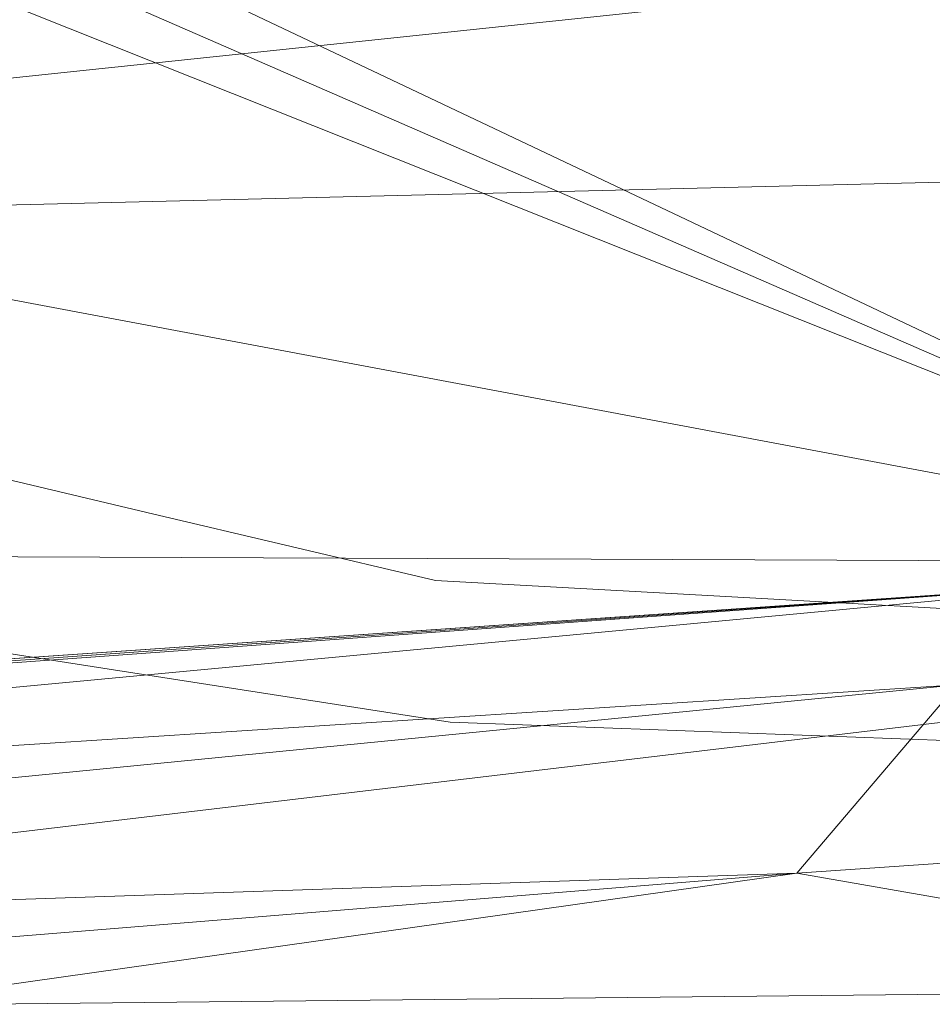
# Model space of a CAD drawing. Units: inches. Extents: x 0 to 204, y 0 to 264.
# Drawn here: x 90 to 91, y 164 to 165 of the extents above; entities that cross this region are included whole.
import ezdxf

# ---------------------------------------------------------------- set-up
doc = ezdxf.new("R2010")
doc.units = ezdxf.units.IN
doc.header["$MEASUREMENT"] = 0
doc.layers.get('0').update_dxf_attribs({"color": 10})

# ---------------------------------------------------------------- blocks, each defined once
blk = doc.blocks.new('ASTA-M-3D')
at = {"lineweight": 18}
for points, invisible_edges in [([(-6.67725, 6.13479, 15.50357), (-6.96779, 6.20344, 15.24736), (-6.9845, 6.34467, 15.38879)], 14), ([(-6.67725, 6.13479, 15.50357), (-6.60038, 6.23486, 15.73808), (-6.3867, 6.06614, 15.75977)], 3), ([(-5.59941, 6.17576, 16.28366), (-5.60304, 6.20071, 16.22346), (-6.09846, 6.21631, 16.16227)], 14), ([(-5.60666, 6.20921, 16.15885), (-6.09846, 6.21631, 16.16227), (-5.60304, 6.20071, 16.22346)], 3), ([(-5.61004, 6.20066, 16.09424), (-6.09846, 6.21631, 16.16227), (-5.60666, 6.20921, 16.15885)], 3), ([(-6.96779, 6.20344, 15.24736), (-6.67725, 6.13479, 15.50357), (-6.89051, 6.01282, 15.39001)], 14), ([(-6.3867, 6.06614, 15.75977), (-6.09356, 6.19347, 15.99898), (-6.10042, 6.0504, 15.8185)], 3), ([(-5.61004, 6.20066, 16.09424), (-5.61295, 6.17567, 16.03402), (-6.09356, 6.19347, 15.99898)], 14), ([(-5.61657, 6.08413, 15.94261), (-6.09356, 6.19347, 15.99898), (-5.61517, 6.13592, 15.98231)], 3), ([(-5.61517, 6.13592, 15.98231), (-6.09356, 6.19347, 15.99898), (-5.61295, 6.17567, 16.03402)], 3), ([(-5.59603, 6.13606, 16.33534), (-5.59941, 6.17576, 16.28366), (-6.17642, 6.13774, 16.29188)], 14), ([(-6.72271, 6.14761, 16.10254), (-7.04975, 6.02918, 15.8977), (-6.71078, 5.97648, 16.09437)], 13), ([(-6.37181, 5.92378, 16.29105), (-6.72271, 6.14761, 16.10254), (-6.71078, 5.97648, 16.09437)], 3), ([(-6.3867, 6.06614, 15.75977), (-6.65679, 5.97933, 15.59757), (-6.67725, 6.13479, 15.50357)], 3), ([(-6.08067, 5.91294, 16.33152), (-6.17642, 6.13774, 16.29188), (-6.37181, 5.92378, 16.29105)], 3), ([(-6.17642, 6.13774, 16.29188), (-5.59313, 6.0843, 16.37499), (-5.59603, 6.13606, 16.33534)], 13), ([(-5.61657, 6.08413, 15.94261), (-5.61705, 6.02384, 15.91765), (-6.10042, 6.0504, 15.8185)], 12), ([(-5.59313, 6.0843, 16.37499), (-6.08067, 5.91294, 16.33152), (-5.5909, 6.02403, 16.39991)], 3), ([(-6.3867, 6.06614, 15.75977), (-6.10042, 6.0504, 15.8185), (-6.29561, 5.91452, 15.80754)], 14), ([(-5.61705, 6.02384, 15.91765), (-5.9599, 5.90046, 15.89843), (-6.10042, 6.0504, 15.8185)], 3), ([(-7.04975, 6.02918, 15.8977), (-6.87367, 5.89066, 15.97355), (-6.71078, 5.97648, 16.09437)], 3), ([(-5.5909, 6.02403, 16.39991), (-6.08067, 5.91294, 16.33152), (-5.5895, 5.95933, 16.40839)], 3), ([(-5.61705, 6.02384, 15.91765), (-5.61657, 5.95913, 15.90912), (-5.9599, 5.90046, 15.89843)], 14), ([(-6.37181, 5.92378, 16.29105), (-6.71078, 5.97648, 16.09437), (-6.501, 5.82143, 16.16918)], 14), ([(-5.58903, 5.89463, 16.39985), (-5.5895, 5.95933, 16.40839), (-6.08067, 5.91294, 16.33152)], 2), ([(-5.61657, 5.95913, 15.90912), (-5.61517, 5.89444, 15.9176), (-5.9599, 5.90046, 15.89843)], 14), ([(-6.37181, 5.92378, 16.29105), (-6.18586, 5.73899, 16.18322), (-6.08067, 5.91294, 16.33152)], 3), ([(-5.5895, 5.83433, 16.37489), (-5.58903, 5.89463, 16.39985), (-6.08067, 5.91294, 16.33152)], 12), ([(-5.5895, 5.83433, 16.37489), (-6.08067, 5.91294, 16.33152), (-5.5909, 5.78254, 16.3352)], 3), ([(-5.59313, 5.7428, 16.28348), (-5.5909, 5.78254, 16.3352), (-6.08067, 5.91294, 16.33152)], 14), ([(-5.9599, 5.90046, 15.89843), (-5.61517, 5.89444, 15.9176), (-5.61295, 5.83416, 15.94252)], 13), ([(-5.97896, 5.74752, 16.01495), (-5.61295, 5.83416, 15.94252), (-5.61004, 5.7824, 15.98217)], 13), ([(-5.97896, 5.74752, 16.01495), (-5.61004, 5.7824, 15.98217), (-5.60666, 5.7427, 16.03385)], 13), ([(-5.60304, 5.71775, 16.09405), (-5.97896, 5.74752, 16.01495), (-5.60666, 5.7427, 16.03385)], 3), ([(-6.18586, 5.73899, 16.18322), (-5.59603, 5.7178, 16.22327), (-5.59313, 5.7428, 16.28348)], 13), ([(-5.59941, 5.70926, 16.15865), (-6.18586, 5.73899, 16.18322), (-5.60304, 5.71775, 16.09405)], 3), ([(-5.59941, 5.70926, 16.15865), (-5.59603, 5.7178, 16.22327), (-6.18586, 5.73899, 16.18322)], 14)]:
    blk.add_3dface(points, dxfattribs=dict(at, invisible_edges=invisible_edges))
mesh = blk.add_polyface(dxfattribs=at)
corners = [(-8.86741, 5.84621, 19.24077), (-2.96066, 6.25246, 19.15442), (2.96066, 6.25246, 19.15442), (8.86741, 5.84621, 19.24077), (8.86741, 6.09849, 20.42766), (8.64953, 6.69426, 23.12117), (8.4316, 7.28963, 25.81552), (8.39541, 7.38635, 26.25311), (8.35739, 7.4832, 26.69051), (8.13306, 7.98514, 28.94598), (7.89653, 8.48738, 31.20026), (2.63561, 8.80936, 31.13183), (-2.63561, 8.80936, 31.13183), (-7.89653, 8.48738, 31.20026), (-8.13306, 7.98514, 28.94598), (-8.35739, 7.4832, 26.69051), (-8.39541, 7.38635, 26.25311), (-8.4316, 7.28963, 25.81552), (-8.64953, 6.69426, 23.12117), (-8.86741, 6.09849, 20.42766), (-5.40614, 6.08427, 19.19017), (5.40614, 6.08427, 19.19017), (-4.43334, 8.69934, 31.15521), (4.43334, 8.69934, 31.15521), (0, 6.25246, 19.15442)]
mesh.append_faces([[corners[k] for k in face] for face in [(19, 20, 18), (24, 12, 1), (7, 21, 6), (6, 21, 5), (11, 2, 23)]], dxfattribs={"vtx0": -1, "vtx1": -1})
mesh.append_faces([[corners[k] for k in face] for face in [(15, 20, 22), (21, 8, 23)]], dxfattribs={"vtx0": -1, "vtx1": -1, "vtx2": -1})
mesh.append_faces([[corners[k] for k in face] for face in [(20, 17, 18), (20, 16, 17), (20, 15, 16)]], dxfattribs={"vtx0": -1, "vtx2": -1})
mesh.append_faces([[corners[k] for k in face] for face in [(10, 23, 9)]], dxfattribs={"vtx1": -1})
mesh.append_faces([[corners[k] for k in face] for face in [(12, 22, 1), (14, 15, 22), (20, 1, 22), (2, 21, 23), (7, 8, 21), (8, 9, 23), (4, 5, 21)]], dxfattribs={"vtx1": -1, "vtx2": -1})
mesh.append_faces([[corners[k] for k in face] for face in [(24, 2, 11, 12)]], dxfattribs={"vtx1": -1, "vtx3": -1})
mesh.append_faces([[corners[k] for k in face] for face in [(21, 3, 4), (19, 0, 20), (22, 13, 14)]], dxfattribs={"vtx2": -1})
mesh = blk.add_polyface(dxfattribs=at)
corners = [(8.39831, 4.74077, 16.35472), (2.8024, 4.74077, 16.03943), (-2.8024, 4.74077, 16.03943), (-8.39831, 4.74077, 16.35472), (-8.39831, 5.62378, 16.50645), (-8.39831, 6.40549, 16.94423), (-8.39831, 6.99624, 17.61785), (-8.39831, 7.32824, 18.45002), (-6.53509, 7.46526, 18.42089), (-4.66956, 7.56808, 18.39904), (-2.8024, 7.63664, 18.38446), (-0.93424, 7.67092, 18.37718), (0.93424, 7.67092, 18.37718), (2.8024, 7.63664, 18.38446), (4.66956, 7.56808, 18.39904), (6.53509, 7.46526, 18.42089), (8.39831, 7.32824, 18.45002), (8.39831, 6.99624, 17.61785), (8.39831, 6.40549, 16.94423), (8.39831, 5.62378, 16.50645), (0, 7.28824, 17.41558), (0, 5.71088, 16.16118), (4.14432, 7.39539, 17.79882), (4.22792, 7.12973, 17.338), (-0.1209, 6.608, 16.65202), (4.30014, 5.33878, 16.15505), (4.16059, 5.84919, 16.30606), (4.08921, 6.76014, 16.89636), (3.79115, 6.33925, 16.54705)]
mesh.append_faces([[corners[k] for k in face] for face in [(4, 2, 3), (8, 6, 7)]], dxfattribs={"vtx0": -1})
mesh.append_faces([[corners[k] for k in face] for face in [(18, 27, 17), (12, 20, 11), (15, 22, 14), (1, 25, 0), (5, 24, 4), (13, 22, 12), (14, 22, 13), (16, 22, 15)]], dxfattribs={"vtx0": -1, "vtx1": -1})
mesh.append_faces([[corners[k] for k in face] for face in [(19, 26, 28), (24, 27, 28), (23, 27, 20), (21, 2, 4), (24, 28, 21), (23, 22, 17), (25, 21, 26), (21, 4, 24), (23, 20, 22), (21, 25, 1), (22, 20, 12), (19, 25, 26), (6, 9, 20), (27, 23, 17), (27, 24, 20), (24, 5, 20), (28, 26, 21), (18, 28, 27)]], dxfattribs={"vtx0": -1, "vtx1": -1, "vtx2": -1})
mesh.append_faces([[corners[k] for k in face] for face in [(25, 19, 0), (21, 1, 2), (20, 5, 6), (20, 10, 11), (6, 8, 9), (20, 9, 10)]], dxfattribs={"vtx0": -1, "vtx2": -1})
mesh.append_faces([[corners[k] for k in face] for face in [(18, 19, 28), (16, 17, 22)]], dxfattribs={"vtx1": -1, "vtx2": -1})
mesh = blk.add_polyface(dxfattribs=at)
corners = [(-8.35479, 4.37898, 18.00004), (-2.78899, 4.37898, 17.63145), (2.78899, 4.37898, 17.63145), (8.35479, 4.37898, 18.00004), (8.37818, 4.60988, 18.01966), (8.41287, 4.83365, 18.07417), (8.45772, 5.04489, 18.16152), (8.51135, 5.23886, 18.27883), (8.57227, 5.41161, 18.42275), (8.63894, 5.55991, 18.58959), (8.70983, 5.68118, 18.77542), (8.78344, 5.77341, 18.97631), (8.85827, 5.83502, 19.18813), (8.86506, 5.84053, 19.21408), (8.86741, 5.84621, 19.24077), (2.96066, 6.25246, 19.15442), (-2.96066, 6.25246, 19.15442), (-8.86741, 5.84621, 19.24077), (-8.86506, 5.84053, 19.21408), (-8.85827, 5.83502, 19.18813), (-8.78344, 5.77341, 18.97631), (-8.70983, 5.68118, 18.77542), (-8.63894, 5.55991, 18.58959), (-8.57227, 5.41161, 18.42275), (-8.51135, 5.23886, 18.27883), (-8.45772, 5.04489, 18.16152), (-8.41287, 4.83365, 18.07417), (-8.37818, 4.60988, 18.01966), (-5.6552, 6.06714, 19.19381), (5.6552, 6.06714, 19.19381), (-1.07985, 5.37798, 17.86589), (3.00168, 5.78795, 18.25735), (-3.47097, 5.94647, 18.4862), (3.50586, 5.08252, 17.7937), (-4.52559, 5.06161, 17.83767), (-4.6358, 5.53, 18.11731), (5.47263, 5.49595, 18.15439), (5.60818, 5.84559, 18.54273), (-5.86164, 5.96135, 18.77431), (-5.14162, 4.37898, 17.78725), (5.14162, 4.37898, 17.78725), (5.61505, 4.78039, 17.81825), (-3.96714, 4.71773, 17.70954), (0, 4.7867, 17.62806), (2.34174, 6.09809, 18.6649), (2.49382, 5.46792, 17.95866), (-0.13859, 5.94806, 18.36612), (0, 6.25246, 19.15442), (-1.48056, 6.16683, 18.7634), (3.04425, 4.74257, 17.67517), (-6.02297, 5.77163, 18.48955), (5.99198, 5.07887, 17.94406), (6.08048, 5.98441, 18.86145), (0, 4.37898, 17.63145), (0.19778, 5.67384, 18.07187), (-2.21278, 5.61702, 18.06128)]
mesh.append_faces([[corners[k] for k in face] for face in [(47, 44, 15), (13, 29, 12), (19, 28, 18), (28, 38, 16), (12, 52, 11), (8, 36, 7), (6, 51, 5), (11, 52, 10)]], dxfattribs={"vtx0": -1, "vtx1": -1})
mesh.append_faces([[corners[k] for k in face] for face in [(30, 34, 43), (50, 32, 38), (52, 15, 44), (37, 31, 36), (25, 34, 35), (35, 34, 30), (42, 1, 43), (33, 41, 51), (33, 49, 41), (49, 40, 41), (55, 46, 32), (45, 36, 31), (2, 49, 43), (5, 51, 41), (7, 36, 51), (34, 42, 43), (54, 46, 55), (46, 44, 48), (41, 40, 4), (12, 29, 52), (45, 51, 36), (37, 36, 8), (37, 10, 52), (34, 26, 42), (44, 31, 37), (43, 33, 30), (21, 50, 38), (39, 42, 27), (38, 28, 20), (44, 46, 31), (48, 38, 32), (45, 30, 33), (30, 45, 54), (54, 45, 31), (38, 48, 16), (47, 48, 44), (48, 32, 46), (49, 33, 43), (50, 35, 32), (35, 50, 23), (45, 33, 51), (37, 52, 44), (30, 54, 55), (46, 54, 31), (55, 35, 30), (35, 55, 32)]], dxfattribs={"vtx0": -1, "vtx1": -1, "vtx2": -1})
mesh.append_faces([[corners[k] for k in face] for face in [(42, 26, 27), (35, 24, 25), (41, 4, 5), (28, 19, 20), (38, 20, 21), (37, 8, 9), (37, 9, 10), (42, 39, 1)]], dxfattribs={"vtx0": -1, "vtx2": -1})
mesh.append_faces([[corners[k] for k in face] for face in [(25, 26, 34), (21, 22, 50), (23, 24, 35), (29, 15, 52), (2, 40, 49), (22, 23, 50), (6, 7, 51), (47, 16, 48), (53, 2, 43, 1)]], dxfattribs={"vtx1": -1, "vtx2": -1})
mesh.append_faces([[corners[k] for k in face] for face in [(40, 3, 4), (28, 17, 18), (27, 0, 39), (13, 14, 29)]], dxfattribs={"vtx2": -1})
mesh = blk.add_polyface(dxfattribs=at)
corners = [(-8.85827, 5.83502, 19.18813), (-8.86506, 5.84053, 19.21408), (-8.86741, 5.84621, 19.24077), (-8.86741, 6.09849, 20.42766), (-8.9675, 5.83502, 19.18813), (8.86741, 5.84621, 19.24077), (8.86506, 5.84053, 19.21408), (8.85827, 5.83502, 19.18813), (8.9675, 5.83502, 19.18813), (8.86741, 6.09849, 20.42766)]
mesh.append_faces([[corners[k] for k in face] for face in [(2, 4, 1)]], dxfattribs={"vtx0": -1, "vtx1": -1})
mesh.append_faces([[corners[k] for k in face] for face in [(0, 1, 4)]], dxfattribs={"vtx1": -1})
mesh.append_faces([[corners[k] for k in face] for face in [(5, 6, 8)]], dxfattribs={"vtx1": -1, "vtx2": -1})
mesh.append_faces([[corners[k] for k in face] for face in [(2, 3, 4), (8, 9, 5), (6, 7, 8)]], dxfattribs={"vtx2": -1})
mesh = blk.add_polyface(dxfattribs=at)
corners = [(-9, 4.3678, 18), (-8.35437, 4.3678, 18), (-8.35447, 4.37339, 18.00001), (-8.35479, 4.37898, 18.00004), (-8.37818, 4.60988, 18.01966), (-8.41287, 4.83365, 18.07417), (-8.45772, 5.04489, 18.16152), (-8.51135, 5.23886, 18.27883), (-8.57227, 5.41161, 18.42275), (-8.63894, 5.55991, 18.58959), (-8.70983, 5.68118, 18.77542), (-8.78344, 5.77341, 18.97631), (-8.85827, 5.83502, 19.18813), (-8.9675, 5.83502, 19.18813), (-8.98391, 5.77768, 18.98791), (-9, 5.69316, 18.79756), (-9, 5.51116, 18.52906), (-9, 5.27568, 18.30596), (-9, 4.99774, 18.13869), (-9, 4.69033, 18.03509), (-8.67718, 4.3678, 18), (8.35437, 4.3678, 18), (9, 4.3678, 18), (9, 4.69033, 18.03509), (9, 4.99774, 18.13869), (9, 5.27568, 18.30596), (9, 5.51116, 18.52906), (9, 5.69316, 18.79756), (8.98391, 5.77768, 18.98791), (8.9675, 5.83502, 19.18813), (8.85827, 5.83502, 19.18813), (8.78344, 5.77341, 18.97631), (8.70983, 5.68118, 18.77542), (8.63894, 5.55991, 18.58959), (8.57227, 5.41161, 18.42275), (8.51135, 5.23886, 18.27883), (8.45772, 5.04489, 18.16152), (8.41287, 4.83365, 18.07417), (8.37818, 4.60988, 18.01966), (8.35479, 4.37898, 18.00004), (8.35447, 4.37339, 18.00001), (8.67718, 4.3678, 18)]
mesh.append_faces([[corners[k] for k in face] for face in [(14, 12, 13)]], dxfattribs={"vtx0": -1})
mesh.append_faces([[corners[k] for k in face] for face in [(3, 20, 2), (4, 20, 3), (6, 18, 5), (27, 32, 26), (31, 28, 30), (34, 26, 33), (39, 41, 38), (37, 24, 36), (38, 23, 37)]], dxfattribs={"vtx0": -1, "vtx1": -1})
mesh.append_faces([[corners[k] for k in face] for face in [(4, 19, 20), (38, 41, 23)]], dxfattribs={"vtx0": -1, "vtx1": -1, "vtx2": -1})
mesh.append_faces([[corners[k] for k in face] for face in [(15, 10, 11), (16, 8, 9), (10, 15, 16), (17, 7, 8), (18, 6, 7), (31, 27, 28), (27, 31, 32), (24, 35, 36)]], dxfattribs={"vtx0": -1, "vtx2": -1})
mesh.append_faces([[corners[k] for k in face] for face in [(0, 20, 19), (21, 41, 40)]], dxfattribs={"vtx1": -1})
mesh.append_faces([[corners[k] for k in face] for face in [(11, 12, 14), (9, 10, 16), (14, 15, 11), (16, 17, 8), (4, 5, 19), (18, 19, 5), (17, 18, 7), (25, 26, 34), (32, 33, 26), (34, 35, 25), (23, 24, 37), (24, 25, 35), (39, 40, 41)]], dxfattribs={"vtx1": -1, "vtx2": -1})
mesh.append_faces([[corners[k] for k in face] for face in [(20, 1, 2), (28, 29, 30), (41, 22, 23)]], dxfattribs={"vtx2": -1})

msp = doc.modelspace()

# ---------------------------------------------------------------- linework, layer by layer
at = {"lineweight": 18, "invisible_edges": 15}
for points in [[(87.1231, 164.84986, 24.46071), (91.15735, 165.29284, 24.67095), (90.30557, 166.10706, 24.09486)], [(90.66283, 165.51714, 28.42076), (89.27755, 164.59471, 26.22458), (91.02448, 164.91367, 25.83502)], [(89.5439, 165.51263, 15.62828), (89.6221, 165.15997, 15.69321), (89.98657, 165.4841, 15.74657)], [(89.87739, 165.1318, 22.96464), (89.85135, 165.482, 24.96194), (89.96097, 165.27796, 23.68955)], [(91.16214, 165.08161, 25.41237), (90.23252, 165.04318, 26.11686), (91.05781, 165.45348, 27.0326)], [(90.10759, 165.4171, 25.58366), (90.10729, 165.37883, 26.2588), (90.17514, 165.22447, 25.2689)], [(90.18705, 165.26687, 24.27987), (90.10759, 165.4171, 25.58366), (90.24893, 165.0745, 24.24565)], [(90.24893, 165.0745, 24.24565), (90.10759, 165.4171, 25.58366), (90.17514, 165.22447, 25.2689)], [(90.20723, 165.08528, 25.83759), (90.09691, 165.37342, 27.149), (90.23252, 165.04318, 26.11686)], [(90.09691, 165.37342, 27.149), (90.20723, 165.08528, 25.83759), (90.13533, 165.2855, 26.34218)], [(90.10729, 165.37883, 26.2588), (90.20031, 165.1315, 25.45957), (90.17514, 165.22447, 25.2689)], [(90.13533, 165.2855, 26.34218), (90.20031, 165.1315, 25.45957), (90.10729, 165.37883, 26.2588)], [(89.998, 165.36424, 14.90461), (89.58833, 165.18713, 14.91161), (89.58669, 165.28635, 14.91245)], [(90.1148, 165.13861, 22.52757), (89.96097, 165.27796, 23.68955), (90.18209, 165.34216, 23.6631)], [(90.26711, 165.1309, 23.13803), (90.18209, 165.34216, 23.6631), (90.18705, 165.26687, 24.27987)], [(90.20031, 165.1315, 25.45957), (90.13533, 165.2855, 26.34218), (90.20723, 165.08528, 25.83759)], [(89.96097, 165.27796, 23.68955), (90.1148, 165.13861, 22.52757), (89.87739, 165.1318, 22.96464)], [(90.26711, 165.1309, 23.13803), (90.18705, 165.26687, 24.27987), (90.26711, 165.07563, 23.64659)], [(90.26711, 165.07563, 23.64659), (90.18705, 165.26687, 24.27987), (90.24893, 165.0745, 24.24565)], [(90.17514, 165.22447, 25.2689), (90.25925, 165.01337, 24.56762), (90.24893, 165.0745, 24.24565)], [(90.20031, 165.1315, 25.45957), (90.25925, 165.01337, 24.56762), (90.17514, 165.22447, 25.2689)], [(90.35512, 164.99365, 22.01913), (90.27299, 165.22788, 22.51682), (90.26711, 165.1309, 23.13803)], [(89.5439, 164.91282, 15.43339), (89.98657, 164.86637, 15.54586), (89.6221, 165.15997, 15.69321)], [(90.10183, 164.90457, 20.75902), (89.87739, 165.1318, 22.96464), (90.1148, 165.13861, 22.52757)], [(90.10183, 164.90457, 20.75902), (90.1148, 165.13861, 22.52757), (90.36389, 165.1136, 21.37053)], [(89.75506, 164.87255, 21.40106), (89.87739, 165.1318, 22.96464), (90.10183, 164.90457, 20.75902)], [(90.20031, 165.1315, 25.45957), (90.2969, 164.89309, 24.58219), (90.25925, 165.01337, 24.56762)], [(90.20031, 165.1315, 25.45957), (90.20723, 165.08528, 25.83759), (90.2969, 164.89309, 24.58219)], [(90.34819, 164.92757, 22.69679), (90.35512, 164.99365, 22.01913), (90.26711, 165.1309, 23.13803)], [(90.26711, 165.1309, 23.13803), (90.26711, 165.07563, 23.64659), (90.34819, 164.92757, 22.69679)], [(90.36389, 165.1136, 21.37053), (90.35512, 164.99365, 22.01913), (90.4564, 164.81054, 21.09068)], [(90.4564, 164.81054, 21.09068), (90.49529, 164.82269, 20.27135), (90.36389, 165.1136, 21.37053)], [(90.3324, 164.78976, 24.96983), (90.35231, 164.73567, 24.38032), (90.20723, 165.08528, 25.83759)], [(90.20723, 165.08528, 25.83759), (90.35231, 164.73567, 24.38032), (90.2969, 164.89309, 24.58219)], [(90.38238, 164.78183, 23.01397), (90.26711, 165.07563, 23.64659), (90.24893, 165.0745, 24.24565)], [(90.24893, 165.0745, 24.24565), (90.25925, 165.01337, 24.56762), (90.38238, 164.78183, 23.01397)], [(90.26711, 165.07563, 23.64659), (90.38238, 164.78183, 23.01397), (90.34819, 164.92757, 22.69679)], [(90.43229, 164.53635, 23.8228), (91.16214, 165.08161, 25.41237), (91.2977, 164.76298, 23.72903)], [(90.25925, 165.01337, 24.56762), (90.40251, 164.66989, 23.44475), (90.38238, 164.78183, 23.01397)], [(90.25925, 165.01337, 24.56762), (90.2969, 164.89309, 24.58219), (90.40251, 164.66989, 23.44475)], [(90.05169, 164.98049, 15.19463), (89.5439, 164.91282, 15.43339), (89.59268, 165.00276, 15.06957)], [(90.10183, 164.90457, 20.75902), (90.45479, 164.99931, 20.22424), (90.309, 164.85648, 19.62869)], [(90.35512, 164.99365, 22.01913), (90.34819, 164.92757, 22.69679), (90.4564, 164.81054, 21.09068)], [(91.38723, 164.95683, 17.80806), (90.81576, 164.85903, 17.83828), (91.38212, 164.9826, 17.89796)], [(91.38212, 164.9826, 17.89796), (90.81806, 164.84929, 17.93143), (91.36767, 164.94929, 17.94684)], [(90.82704, 164.80846, 17.78876), (91.38723, 164.95683, 17.80806), (91.20333, 164.82113, 17.78338)], [(91.19748, 164.84928, 17.96866), (91.36767, 164.94929, 17.94684), (90.82179, 164.83279, 17.94905)], [(90.12467, 164.83245, 15.73808), (90.0478, 164.73238, 15.50357), (89.74055, 164.94226, 15.38879)], [(90.12467, 164.83245, 15.73808), (89.74055, 164.94226, 15.38879), (89.87885, 164.9207, 15.74563)], [(90.34819, 164.92757, 22.69679), (90.38238, 164.78183, 23.01397), (90.49797, 164.6269, 21.43768)], [(90.49797, 164.6269, 21.43768), (90.4564, 164.81054, 21.09068), (90.34819, 164.92757, 22.69679)], [(89.59093, 164.86457, 15.7439), (90.00234, 164.7452, 16.10254), (89.87885, 164.9207, 15.74563)], [(90.25758, 164.84803, 16.03517), (89.87885, 164.9207, 15.74563), (90.00234, 164.7452, 16.10254)], [(89.87885, 164.9207, 15.74563), (90.25758, 164.84803, 16.03517), (90.12467, 164.83245, 15.73808)], [(89.27755, 164.59471, 26.22458), (90.83987, 164.48975, 24.24916), (91.02448, 164.91367, 25.83502)], [(90.10183, 164.90457, 20.75902), (89.88265, 164.72464, 19.63923), (89.75506, 164.87255, 21.40106)], [(90.13845, 164.76728, 19.19552), (89.88265, 164.72464, 19.63923), (90.10183, 164.90457, 20.75902)], [(90.10183, 164.90457, 20.75902), (90.309, 164.85648, 19.62869), (90.13845, 164.76728, 19.19552)], [(90.2969, 164.89309, 24.58219), (90.35231, 164.73567, 24.38032), (90.40251, 164.66989, 23.44475)], [(90.58564, 164.68676, 19.45182), (90.54568, 164.88503, 19.07796), (90.49529, 164.82269, 20.27135)], [(90.58564, 164.68676, 19.45182), (90.64964, 164.6565, 18.58981), (90.54568, 164.88503, 19.07796)], [(90.54568, 164.88503, 19.07796), (90.64964, 164.6565, 18.58981), (90.69198, 164.68874, 17.8223)], [(90.309, 164.85648, 19.62869), (90.63658, 164.88062, 17.93133), (90.38668, 164.73731, 17.41506)], [(90.72748, 164.87622, 16.7847), (90.57922, 164.75752, 15.85901), (90.38668, 164.73731, 17.41506)], [(90.72748, 164.87622, 16.7847), (90.69198, 164.68874, 17.8223), (90.78447, 164.61319, 16.8968)], [(90.87496, 164.63699, 15.68886), (90.72748, 164.87622, 16.7847), (90.78447, 164.61319, 16.8968)], [(90.54767, 164.87454, 24.17015), (90.11877, 164.73197, 24.19728), (90.56293, 164.79391, 24.17579)], [(90.96611, 164.86733, 24.16893), (90.54767, 164.87454, 24.17015), (90.56293, 164.79391, 24.17579)], [(90.65366, 164.79053, 24.11926), (90.96611, 164.86733, 24.16893), (90.56293, 164.79391, 24.17579)], [(91.099, 164.86974, 24.11818), (90.96611, 164.86733, 24.16893), (90.65366, 164.79053, 24.11926)], [(91.099, 164.86974, 24.11818), (90.65366, 164.79053, 24.11926), (90.87492, 164.83729, 24.0737)], [(90.81419, 164.8663, 17.88615), (90.71137, 164.84135, 17.8603), (90.68019, 164.82777, 17.94221)], [(90.00234, 164.7452, 16.10254), (89.59093, 164.86457, 15.7439), (89.6753, 164.62677, 15.8977)], [(90.38668, 164.73731, 17.41506), (90.13845, 164.76728, 19.19552), (90.309, 164.85648, 19.62869)], [(90.54863, 164.73533, 16.29188), (90.25758, 164.84803, 16.03517), (90.00234, 164.7452, 16.10254)], [(90.63149, 164.79106, 15.99898), (90.12467, 164.83245, 15.73808), (90.25758, 164.84803, 16.03517)], [(90.62659, 164.8139, 16.16227), (90.25758, 164.84803, 16.03517), (90.54863, 164.73533, 16.29188)], [(90.25758, 164.84803, 16.03517), (90.62659, 164.8139, 16.16227), (90.63149, 164.79106, 15.99898)], [(90.81852, 164.8466, 17.81736), (90.69318, 164.79178, 17.80916), (90.71137, 164.84135, 17.8603)], [(90.68019, 164.82777, 17.94221), (90.71137, 164.84135, 17.8603), (90.59111, 164.82087, 17.95316)], [(90.61217, 164.81241, 17.86755), (90.59111, 164.82087, 17.95316), (90.71137, 164.84135, 17.8603)], [(90.61217, 164.81241, 17.86755), (90.71137, 164.84135, 17.8603), (90.69318, 164.79178, 17.80916)], [(90.33835, 164.66373, 15.75977), (90.12467, 164.83245, 15.73808), (90.63149, 164.79106, 15.99898)], [(90.59955, 164.79466, 18.00589), (90.68019, 164.82777, 17.94221), (90.59111, 164.82087, 17.95316)], [(90.69081, 164.76402, 18.0231), (90.68019, 164.82777, 17.94221), (90.59955, 164.79466, 18.00589)], [(90.82179, 164.83279, 17.94905), (90.68019, 164.82777, 17.94221), (90.76117, 164.77676, 17.99592)], [(90.4564, 164.81054, 21.09068), (90.54029, 164.68292, 20.26065), (90.49529, 164.82269, 20.27135)], [(90.54029, 164.68292, 20.26065), (90.58564, 164.68676, 19.45182), (90.49529, 164.82269, 20.27135)], [(90.59111, 164.82087, 17.95316), (90.50927, 164.80844, 18.00634), (90.59955, 164.79466, 18.00589)], [(90.50927, 164.80844, 18.00634), (90.59111, 164.82087, 17.95316), (90.50999, 164.78493, 17.90676)], [(90.59111, 164.82087, 17.95316), (90.61217, 164.81241, 17.86755), (90.50999, 164.78493, 17.90676)], [(90.25252, 164.69932, 24.08625), (90.42174, 164.6896, 24.04511), (91.02572, 164.81355, 24.04252)], [(90.42231, 164.77727, 17.98369), (90.40731, 164.79867, 18.09836), (90.50927, 164.80844, 18.00634)], [(90.40731, 164.79867, 18.09836), (90.47161, 164.77878, 18.11742), (90.50927, 164.80844, 18.00634)], [(91.02572, 164.81355, 24.04252), (90.42174, 164.6896, 24.04511), (90.87046, 164.71985, 23.9921)], [(90.50999, 164.78493, 17.90676), (90.42231, 164.77727, 17.98369), (90.50927, 164.80844, 18.00634)], [(90.49797, 164.6269, 21.43768), (90.54029, 164.68292, 20.26065), (90.4564, 164.81054, 21.09068)], [(90.47161, 164.77878, 18.11742), (90.53038, 164.78476, 18.05552), (90.50927, 164.80844, 18.00634)], [(90.59955, 164.79466, 18.00589), (90.50927, 164.80844, 18.00634), (90.53038, 164.78476, 18.05552)], [(90.61217, 164.81241, 17.86755), (90.5835, 164.76537, 17.84372), (90.50999, 164.78493, 17.90676)], [(90.62659, 164.8139, 16.16227), (90.54863, 164.73533, 16.29188), (91.12564, 164.77336, 16.28366)], [(90.61217, 164.81241, 17.86755), (90.69318, 164.79178, 17.80916), (90.5835, 164.76537, 17.84372)], [(90.62659, 164.8139, 16.16227), (91.115, 164.79825, 16.09424), (90.63149, 164.79106, 15.99898)], [(90.3927, 164.79139, 18.2009), (90.30739, 164.7908, 18.22484), (90.32176, 164.80536, 18.33162)], [(90.40731, 164.79867, 18.09836), (90.30739, 164.7908, 18.22484), (90.3927, 164.79139, 18.2009)], [(90.32718, 164.7762, 18.12409), (90.30739, 164.7908, 18.22484), (90.40731, 164.79867, 18.09836)], [(90.32718, 164.7762, 18.12409), (90.40731, 164.79867, 18.09836), (90.42231, 164.77727, 17.98369)], [(90.3927, 164.79139, 18.2009), (90.47161, 164.77878, 18.11742), (90.40731, 164.79867, 18.09836)], [(90.11877, 164.73197, 24.19728), (89.93299, 164.64996, 24.1581), (90.56293, 164.79391, 24.17579)], [(89.93299, 164.64996, 24.1581), (90.65366, 164.79053, 24.11926), (90.56293, 164.79391, 24.17579)], [(90.65366, 164.79053, 24.11926), (89.93299, 164.64996, 24.1581), (90.43323, 164.73938, 24.0826)], [(90.26507, 164.73813, 18.19575), (90.256, 164.7771, 18.32767), (90.30739, 164.7908, 18.22484)], [(90.30739, 164.7908, 18.22484), (90.32718, 164.7762, 18.12409), (90.26507, 164.73813, 18.19575)], [(90.3927, 164.79139, 18.2009), (90.38782, 164.77899, 18.34056), (90.44671, 164.73779, 18.27943)], [(90.48117, 164.73804, 18.21211), (90.47161, 164.77878, 18.11742), (90.3927, 164.79139, 18.2009)], [(90.59955, 164.79466, 18.00589), (90.53038, 164.78476, 18.05552), (90.62045, 164.75128, 18.05029)], [(90.5835, 164.76537, 17.84372), (90.69318, 164.79178, 17.80916), (90.63535, 164.72472, 17.86168)], [(90.62462, 164.648, 15.8185), (90.63149, 164.79106, 15.99898), (91.10848, 164.68173, 15.94261)], [(90.83225, 164.78525, 17.78296), (90.73648, 164.74305, 17.82257), (90.69318, 164.79178, 17.80916)], [(90.32718, 164.7762, 18.12409), (90.32343, 164.73103, 18.06973), (90.26507, 164.73813, 18.19575)], [(90.42231, 164.77727, 17.98369), (90.44522, 164.74177, 17.93005), (90.32343, 164.73103, 18.06973)], [(90.32718, 164.7762, 18.12409), (90.42231, 164.77727, 17.98369), (90.32343, 164.73103, 18.06973)], [(90.38238, 164.78183, 23.01397), (90.49693, 164.51241, 22.27767), (90.53415, 164.50197, 21.51227)], [(90.38238, 164.78183, 23.01397), (90.53415, 164.50197, 21.51227), (90.49797, 164.6269, 21.43768)], [(90.38238, 164.78183, 23.01397), (90.40251, 164.66989, 23.44475), (90.49693, 164.51241, 22.27767)], [(90.42231, 164.77727, 17.98369), (90.50999, 164.78493, 17.90676), (90.44522, 164.74177, 17.93005)], [(90.50999, 164.78493, 17.90676), (90.5835, 164.76537, 17.84372), (90.44522, 164.74177, 17.93005)], [(90.55009, 164.73855, 18.07747), (90.53038, 164.78476, 18.05552), (90.47161, 164.77878, 18.11742)], [(90.83689, 164.76562, 17.96922), (90.76117, 164.77676, 17.99592), (90.74643, 164.71107, 17.96975)], [(90.13845, 164.76728, 19.19552), (90.05945, 164.66024, 17.94356), (89.88265, 164.72464, 19.63923)], [(90.13845, 164.76728, 19.19552), (90.38668, 164.73731, 17.41506), (90.05945, 164.66024, 17.94356)], [(90.25279, 164.6585, 16.1103), (90.38668, 164.73731, 17.41506), (90.57922, 164.75752, 15.85901)], [(90.25279, 164.6585, 16.1103), (90.57922, 164.75752, 15.85901), (90.52423, 164.74662, 14.49204)], [(91.50517, 164.57298, 22.35597), (90.43229, 164.53635, 23.8228), (91.2977, 164.76298, 23.72903)], [(90.5835, 164.76537, 17.84372), (90.53423, 164.7064, 17.9008), (90.44522, 164.74177, 17.93005)], [(90.66476, 164.70222, 18.00032), (90.74643, 164.71107, 17.96975), (90.69081, 164.76402, 18.0231)], [(90.66476, 164.70222, 18.00032), (90.62045, 164.75128, 18.05029), (90.56442, 164.68833, 18.06438)], [(90.54863, 164.73533, 16.29188), (90.00234, 164.7452, 16.10254), (90.35324, 164.52138, 16.29105)], [(90.38668, 164.73731, 17.41506), (90.25279, 164.6585, 16.1103), (90.05945, 164.66024, 17.94356)], [(90.26507, 164.73813, 18.19575), (90.28248, 164.687, 18.23512), (90.22904, 164.71076, 18.33102)], [(90.26507, 164.73813, 18.19575), (90.32343, 164.73103, 18.06973), (90.33269, 164.68736, 18.13672)], [(90.44522, 164.74177, 17.93005), (90.38289, 164.68771, 18.03832), (90.32343, 164.73103, 18.06973)], [(90.43, 164.67132, 18.25463), (90.44671, 164.73779, 18.27943), (90.41547, 164.71341, 18.34925)], [(90.43, 164.67132, 18.25463), (90.47587, 164.67777, 18.1648), (90.48117, 164.73804, 18.21211)], [(90.56442, 164.68833, 18.06438), (90.51563, 164.73829, 18.14479), (90.47587, 164.67777, 18.1648)], [(90.84734, 164.71808, 17.80314), (90.68456, 164.66079, 17.85719), (90.73648, 164.74305, 17.82257)], [(89.93299, 164.64996, 24.1581), (90.11877, 164.73197, 24.19728), (89.64262, 164.6439, 24.20855)], [(90.11877, 164.73197, 24.19728), (89.73557, 164.71059, 24.18505), (89.64262, 164.6439, 24.20855)], [(90.06826, 164.57692, 15.59757), (89.83453, 164.61042, 15.39001), (90.0478, 164.73238, 15.50357)], [(90.43229, 164.53635, 23.8228), (90.40251, 164.66989, 23.44475), (90.35231, 164.73567, 24.38032)], [(90.54863, 164.73533, 16.29188), (90.64438, 164.51053, 16.33152), (91.13192, 164.6819, 16.37499)], [(89.76758, 164.59402, 18.37553), (89.88265, 164.72464, 19.63923), (90.05945, 164.66024, 17.94356)], [(90.22342, 164.58454, 23.98841), (90.36404, 164.5218, 23.86243), (90.87046, 164.71985, 23.9921)], [(90.42174, 164.6896, 24.04511), (90.22342, 164.58454, 23.98841), (90.87046, 164.71985, 23.9921)], [(90.63535, 164.72472, 17.86168), (90.68456, 164.66079, 17.85719), (90.55174, 164.65672, 17.88838)], [(90.67569, 164.66211, 17.95946), (90.74643, 164.71107, 17.96975), (90.66476, 164.70222, 18.00032)], [(90.67569, 164.66211, 17.95946), (90.75681, 164.66712, 17.91238), (90.74643, 164.71107, 17.96975)], [(90.85061, 164.70427, 17.93483), (90.74643, 164.71107, 17.96975), (90.75681, 164.66712, 17.91238)], [(89.75288, 164.53509, 24.04537), (90.42174, 164.6896, 24.04511), (90.25252, 164.69932, 24.08625)], [(90.55174, 164.65672, 17.88838), (90.4599, 164.64305, 17.95519), (90.53423, 164.7064, 17.9008)], [(90.59916, 164.65974, 18.01389), (90.66476, 164.70222, 18.00032), (90.56442, 164.68833, 18.06438)], [(90.67569, 164.66211, 17.95946), (90.66476, 164.70222, 18.00032), (90.59916, 164.65974, 18.01389)], [(89.75288, 164.53509, 24.04537), (90.22342, 164.58454, 23.98841), (90.42174, 164.6896, 24.04511)], [(90.33098, 164.61618, 18.17596), (90.25669, 164.64519, 18.33971), (90.28248, 164.687, 18.23512)], [(90.33269, 164.68736, 18.13672), (90.38223, 164.63393, 18.03903), (90.33098, 164.61618, 18.17596)], [(90.4331, 164.68807, 17.93992), (90.4599, 164.64305, 17.95519), (90.38223, 164.63393, 18.03903)], [(90.52313, 164.6445, 18.06908), (90.56442, 164.68833, 18.06438), (90.47587, 164.67777, 18.1648)], [(90.52313, 164.6445, 18.06908), (90.59916, 164.65974, 18.01389), (90.56442, 164.68833, 18.06438)], [(90.64964, 164.6565, 18.58981), (90.72833, 164.54511, 17.95238), (90.69198, 164.68874, 17.8223)], [(90.69198, 164.68874, 17.8223), (90.72833, 164.54511, 17.95238), (90.78447, 164.61319, 16.8968)], [(90.43254, 164.63112, 18.17814), (90.47587, 164.67777, 18.1648), (90.43, 164.67132, 18.25463)], [(90.43254, 164.63112, 18.17814), (90.52313, 164.6445, 18.06908), (90.47587, 164.67777, 18.1648)], [(90.49797, 164.6269, 21.43768), (90.59459, 164.54232, 20.08694), (90.54029, 164.68292, 20.26065)], [(90.58564, 164.68676, 19.45182), (90.54029, 164.68292, 20.26065), (90.59459, 164.54232, 20.08694)], [(90.70957, 164.44458, 18.70146), (90.58564, 164.68676, 19.45182), (90.59459, 164.54232, 20.08694)], [(90.70957, 164.44458, 18.70146), (90.64964, 164.6565, 18.58981), (90.58564, 164.68676, 19.45182)], [(90.85494, 164.68457, 17.86604), (90.75681, 164.66712, 17.91238), (90.68456, 164.66079, 17.85719)], [(90.37838, 164.61977, 18.25382), (90.43254, 164.63112, 18.17814), (90.43, 164.67132, 18.25463)], [(90.43, 164.67132, 18.25463), (90.38851, 164.64707, 18.3526), (90.37838, 164.61977, 18.25382)], [(90.40251, 164.66989, 23.44475), (90.53217, 164.39365, 22.65973), (90.49693, 164.51241, 22.27767)], [(90.68456, 164.66079, 17.85719), (90.75681, 164.66712, 17.91238), (90.60212, 164.63733, 17.91756)], [(90.67569, 164.66211, 17.95946), (90.60212, 164.63733, 17.91756), (90.75681, 164.66712, 17.91238)], [(89.81952, 164.53216, 16.57048), (89.76758, 164.59402, 18.37553), (90.05945, 164.66024, 17.94356)], [(90.05945, 164.66024, 17.94356), (90.04716, 164.59111, 15.86188), (89.81952, 164.53216, 16.57048)], [(90.25279, 164.6585, 16.1103), (90.04716, 164.59111, 15.86188), (90.05945, 164.66024, 17.94356)], [(90.04716, 164.59111, 15.86188), (90.25279, 164.6585, 16.1103), (90.1392, 164.62584, 14.49265)], [(90.42944, 164.51211, 15.80754), (90.06826, 164.57692, 15.59757), (90.33835, 164.66373, 15.75977)], [(90.59916, 164.65974, 18.01389), (90.52313, 164.6445, 18.06908), (90.51119, 164.62316, 17.97908)], [(90.51119, 164.62316, 17.97908), (90.60212, 164.63733, 17.91756), (90.59916, 164.65974, 18.01389)], [(90.55174, 164.65672, 17.88838), (90.68456, 164.66079, 17.85719), (90.60212, 164.63733, 17.91756)], [(90.60212, 164.63733, 17.91756), (90.67569, 164.66211, 17.95946), (90.59916, 164.65974, 18.01389)], [(89.27801, 164.51755, 24.19292), (89.93299, 164.64996, 24.1581), (89.64262, 164.6439, 24.20855)], [(89.27801, 164.51755, 24.19292), (89.54983, 164.54355, 24.10041), (89.93299, 164.64996, 24.1581)], [(90.62462, 164.648, 15.8185), (90.76515, 164.49805, 15.89843), (90.42944, 164.51211, 15.80754)], [(90.55174, 164.65672, 17.88838), (90.51119, 164.62316, 17.97908), (90.4599, 164.64305, 17.95519)], [(90.60212, 164.63733, 17.91756), (90.51119, 164.62316, 17.97908), (90.55174, 164.65672, 17.88838)], [(90.64964, 164.6565, 18.58981), (90.70957, 164.44458, 18.70146), (90.72833, 164.54511, 17.95238)], [(90.38223, 164.63393, 18.03903), (90.4599, 164.64305, 17.95519), (90.51119, 164.62316, 17.97908)], [(90.43254, 164.63112, 18.17814), (90.41875, 164.6117, 18.09601), (90.52313, 164.6445, 18.06908)], [(90.52313, 164.6445, 18.06908), (90.41875, 164.6117, 18.09601), (90.51119, 164.62316, 17.97908)], [(90.33098, 164.61618, 18.17596), (90.38223, 164.63393, 18.03903), (90.41875, 164.6117, 18.09601)], [(90.43254, 164.63112, 18.17814), (90.37838, 164.61977, 18.25382), (90.41875, 164.6117, 18.09601)], [(90.41875, 164.6117, 18.09601), (90.38223, 164.63393, 18.03903), (90.51119, 164.62316, 17.97908)], [(90.78447, 164.61319, 16.8968), (90.88756, 164.455, 16.22721), (90.87496, 164.63699, 15.68886)], [(90.33098, 164.61618, 18.17596), (90.37838, 164.61977, 18.25382), (90.32275, 164.61882, 18.34865)], [(90.41875, 164.6117, 18.09601), (90.37838, 164.61977, 18.25382), (90.33098, 164.61618, 18.17596)], [(90.59459, 164.54232, 20.08694), (90.49797, 164.6269, 21.43768), (90.60247, 164.43658, 20.55884)], [(90.53415, 164.50197, 21.51227), (90.60247, 164.43658, 20.55884), (90.49797, 164.6269, 21.43768)], [(89.83453, 164.61042, 15.39001), (89.927, 164.48808, 15.5751), (89.71398, 164.53245, 15.3734)], [(89.83453, 164.61042, 15.39001), (90.06826, 164.57692, 15.59757), (89.927, 164.48808, 15.5751)], [(90.78447, 164.61319, 16.8968), (90.72833, 164.54511, 17.95238), (90.81046, 164.47889, 17.11298)], [(90.78447, 164.61319, 16.8968), (90.81046, 164.47889, 17.11298), (90.88756, 164.455, 16.22721)], [(90.04716, 164.59111, 15.86188), (89.92126, 164.55748, 14.49299), (89.81952, 164.53216, 16.57048)], [(89.62616, 164.43764, 23.96679), (90.22342, 164.58454, 23.98841), (89.75288, 164.53509, 24.04537)], [(90.36404, 164.5218, 23.86243), (90.22342, 164.58454, 23.98841), (89.62616, 164.43764, 23.96679)], [(90.22404, 164.41902, 16.16918), (90.01427, 164.57407, 16.09437), (89.85138, 164.48825, 15.97355)], [(90.06826, 164.57692, 15.59757), (90.18721, 164.45737, 15.74179), (89.927, 164.48808, 15.5751)], [(90.06826, 164.57692, 15.59757), (90.42944, 164.51211, 15.80754), (90.18721, 164.45737, 15.74179)], [(91.50517, 164.57298, 22.35597), (91.75822, 164.39894, 20.71686), (90.63205, 164.25096, 21.49666)], [(90.60247, 164.43658, 20.55884), (90.71362, 164.32509, 19.23636), (90.59459, 164.54232, 20.08694)], [(90.71362, 164.32509, 19.23636), (90.70957, 164.44458, 18.70146), (90.59459, 164.54232, 20.08694)], [(90.81289, 164.37126, 17.53968), (90.72833, 164.54511, 17.95238), (90.70957, 164.44458, 18.70146)], [(90.72833, 164.54511, 17.95238), (90.81289, 164.37126, 17.53968), (90.81046, 164.47889, 17.11298)], [(89.74231, 164.44318, 15.65042), (89.71398, 164.53245, 15.3734), (89.927, 164.48808, 15.5751)], [(90.22404, 164.41902, 16.16918), (90.53919, 164.33658, 16.18322), (90.35324, 164.52138, 16.29105)], [(89.57598, 164.51399, 15.66658), (89.95251, 164.40129, 15.89936), (89.85138, 164.48825, 15.97355)], [(89.74231, 164.44318, 15.65042), (89.95251, 164.40129, 15.89936), (89.57598, 164.51399, 15.66658)], [(90.18721, 164.45737, 15.74179), (90.42944, 164.51211, 15.80754), (90.41462, 164.38817, 15.8965)], [(90.42944, 164.51211, 15.80754), (90.76515, 164.49805, 15.89843), (90.41462, 164.38817, 15.8965)], [(90.49693, 164.51241, 22.27767), (90.53217, 164.39365, 22.65973), (90.58182, 164.3669, 21.41118)], [(90.53415, 164.50197, 21.51227), (90.49693, 164.51241, 22.27767), (90.58182, 164.3669, 21.41118)], [(90.64438, 164.51053, 16.33152), (90.53919, 164.33658, 16.18322), (91.13192, 164.34039, 16.28348)], [(90.58182, 164.3669, 21.41118), (90.6585, 164.27089, 20.49507), (90.53415, 164.50197, 21.51227)], [(90.60247, 164.43658, 20.55884), (90.53415, 164.50197, 21.51227), (90.6585, 164.27089, 20.49507)], [(89.38193, 164.01151, 23.92681), (90.31914, 164.05645, 22.80773), (90.83987, 164.48975, 24.24916)], [(90.83987, 164.48975, 24.24916), (90.31914, 164.05645, 22.80773), (91.54382, 164.37321, 22.89923)], [(90.76515, 164.49805, 15.89843), (90.74608, 164.34511, 16.01495), (90.41462, 164.38817, 15.8965)], [(90.74608, 164.34511, 16.01495), (90.76515, 164.49805, 15.89843), (91.1121, 164.43175, 15.94252)], [(90.1252, 164.38186, 15.84648), (89.74231, 164.44318, 15.65042), (89.927, 164.48808, 15.5751)], [(90.22404, 164.41902, 16.16918), (89.85138, 164.48825, 15.97355), (89.95251, 164.40129, 15.89936)], [(90.18721, 164.45737, 15.74179), (90.1252, 164.38186, 15.84648), (89.927, 164.48808, 15.5751)], [(90.93331, 164.30861, 16.2332), (90.81046, 164.47889, 17.11298), (90.81289, 164.37126, 17.53968)], [(90.93331, 164.30861, 16.2332), (90.88756, 164.455, 16.22721), (90.81046, 164.47889, 17.11298)], [(90.1252, 164.38186, 15.84648), (90.18721, 164.45737, 15.74179), (90.41462, 164.38817, 15.8965)], [(90.1252, 164.38186, 15.84648), (89.95251, 164.40129, 15.89936), (89.74231, 164.44318, 15.65042)], [(90.71362, 164.32509, 19.23636), (90.81778, 164.23689, 18.0711), (90.70957, 164.44458, 18.70146)], [(90.81778, 164.23689, 18.0711), (90.81289, 164.37126, 17.53968), (90.70957, 164.44458, 18.70146)], [(90.60247, 164.43658, 20.55884), (90.6585, 164.27089, 20.49507), (90.71724, 164.23789, 19.63582)], [(90.60247, 164.43658, 20.55884), (90.71724, 164.23789, 19.63582), (90.71362, 164.32509, 19.23636)], [(90.22404, 164.41902, 16.16918), (89.95251, 164.40129, 15.89936), (90.2628, 164.35078, 16.03571)], [(90.2628, 164.35078, 16.03571), (90.53919, 164.33658, 16.18322), (90.22404, 164.41902, 16.16918)], [(90.2628, 164.35078, 16.03571), (89.95251, 164.40129, 15.89936), (90.1252, 164.38186, 15.84648)], [(90.83181, 163.96558, 19.17052), (91.75822, 164.39894, 20.71686), (91.96142, 164.27013, 19.0995)], [(90.41462, 164.38817, 15.8965), (90.2628, 164.35078, 16.03571), (90.1252, 164.38186, 15.84648)], [(90.41462, 164.38817, 15.8965), (90.74608, 164.34511, 16.01495), (90.2628, 164.35078, 16.03571)], [(91.54382, 164.37321, 22.89923), (90.31914, 164.05645, 22.80773), (90.85469, 163.92746, 21.27564)], [(90.81289, 164.37126, 17.53968), (90.81778, 164.23689, 18.0711), (90.91198, 164.21067, 16.89464)], [(90.81289, 164.37126, 17.53968), (90.91198, 164.21067, 16.89464), (90.93331, 164.30861, 16.2332)], [(90.63205, 164.25096, 21.49666), (90.6585, 164.27089, 20.49507), (90.58182, 164.3669, 21.41118)], [(90.2628, 164.35078, 16.03571), (90.74608, 164.34511, 16.01495), (90.53919, 164.33658, 16.18322)], [(90.74608, 164.34511, 16.01495), (91.12201, 164.31534, 16.09405), (90.53919, 164.33658, 16.18322)], [(90.80339, 164.1245, 18.82148), (90.81778, 164.23689, 18.0711), (90.71362, 164.32509, 19.23636)], [(90.80339, 164.1245, 18.82148), (90.71362, 164.32509, 19.23636), (90.71724, 164.23789, 19.63582)], [(90.71724, 164.23789, 19.63582), (90.6585, 164.27089, 20.49507), (90.74313, 164.1245, 19.80915)], [(90.6585, 164.27089, 20.49507), (90.73193, 164.10827, 20.33359), (90.74313, 164.1245, 19.80915)], [(90.71724, 164.23789, 19.63582), (90.74313, 164.1245, 19.80915), (90.80339, 164.1245, 18.82148)]]:
    msp.add_3dface(points, dxfattribs=at)

# ---------------------------------------------------------------- block references
msp.add_blockref('ASTA-M-3D', (96.72505, 158.59759))

doc.saveas('drawing.dxf')
